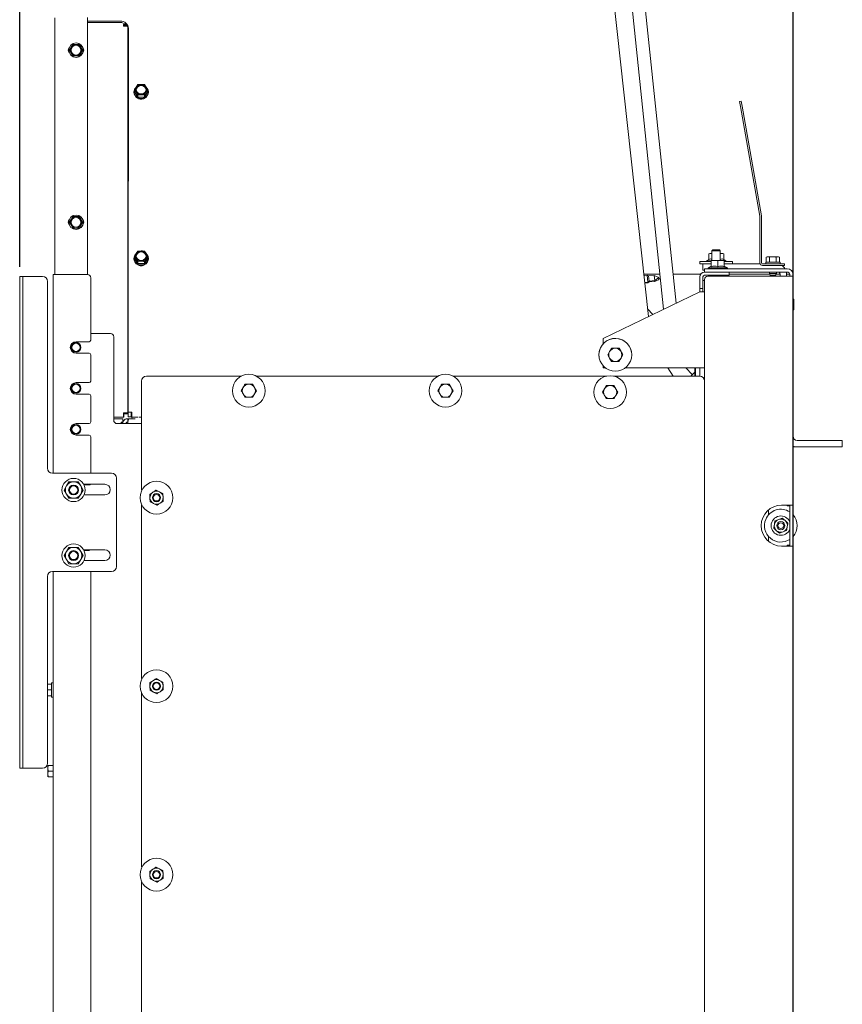
# Paper-space layout 'boven en zijaanzicht' of a CAD drawing. Units: millimetres. Extents: x 296 to 2853, y 92 to 4048.
# Drawn here: x 1809 to 2311, y 1368 to 1969 of the extents above; entities that cross this region are included whole.
import ezdxf

# ---------------------------------------------------------------- set-up
doc = ezdxf.new("R2010")
doc.units = ezdxf.units.MM
doc.layers.add('DIM', color=10, linetype='Continuous')
doc.styles.add('SLDTEXTSTYLE4', font='TXT', dxfattribs={"width": 0.75})
doc.dimstyles.new('SLDDIMSTYLE2', dxfattribs={"dimtxt": 42, "dimasz": 28, "dimexe": 0, "dimexo": 0.0625, "dimgap": 10.5, "dimtad": 1, "dimdec": 0, "dimlfac": 0.7, "dimrnd": 1e-09, "dimzin": 12, "dimdsep": 46, "dimtxsty": 'SLDTEXTSTYLE4', "dimsah": 1, "dimcen": 0.09, "dimadec": 0, "dimazin": 3, "dimtfac": 1, "dimtofl": 0, "dimtmove": 0, "dimatfit": 3, "dimfxl": 0, "dimfrac": 2, "dimtolj": 1, "dimtzin": 12, "dimarcsym": 0})

# ---------------------------------------------------------------- blocks, each defined once
blk = doc.blocks.new('_D_39')
at = {"layer": 'DIM', "color": 1, "ltscale": 196}
for p, q in [((1808.78, 1818.53), (1808.78, 2297.99)), ((2280.66, 1008.03), (2280.66, 2297.99)), ((1808.78, 2283.99), (2280.66, 2283.99))]:
    blk.add_line(p, q, dxfattribs=at)
for points in [[(1808.78, 2283.99), (1836.78, 2280.49), (1836.78, 2287.49)], [(2280.66, 2283.99), (2252.66, 2287.49), (2252.66, 2280.49)]]:
    blk.add_solid(points, dxfattribs=at)
at = {"layer": 'DIM', "color": 1, "ltscale": 196, "insert": (1967.2, 2338.13), "char_height": 42, "attachment_point": 1, "style": 'SLDTEXTSTYLE4'}
blk.add_mtext('472', dxfattribs=at)
blk = doc.blocks.new('_D_41')
at = {"layer": 'DIM', "color": 1, "ltscale": 196}
for p, q in [((2053.99, 2144.78), (2756.27, 2144.78)), ((2742.27, 805.98), (2742.27, 2144.78)), ((2242.16, 805.98), (2756.27, 805.98))]:
    blk.add_line(p, q, dxfattribs=at)
for points in [[(2742.27, 2144.78), (2738.77, 2116.78), (2745.77, 2116.78)], [(2742.27, 805.98), (2745.77, 833.98), (2738.77, 833.98)]]:
    blk.add_solid(points, dxfattribs=at)
at = {"layer": 'DIM', "color": 1, "ltscale": 196, "char_height": 42, "attachment_point": 1, "rotation": 90, "style": 'SLDTEXTSTYLE4'}
for s, insert in [('- 1700', (2688.13, 1438.33)), ('1339', (2688.13, 1298.45))]:
    blk.add_mtext(s, dxfattribs=dict(at, insert=insert))

psp = doc.layouts.new('boven en zijaanzicht')

# ---------------------------------------------------------------- linework, layer by layer
at = {"linetype": 'Continuous', "lineweight": 15, "ltscale": 14}
for p, q in [((2209.33, 1796.35), (2181.6, 2060.63)), ((2173.65, 2059.79), (2201.67, 1792.65)), ((2163.96, 2046.52), (2192.33, 1788.13)), ((1830.16, 1970.46), (1830.16, 1813.78)), ((1850.16, 1813.78), (1850.16, 1970.59)), ((1850.16, 1968.36), (1870.14, 1968.34)), ((1850.16, 1967.48), (1870.14, 1967.47)), ((1872.16, 1966.37), (1872.16, 1965.28)), ((1873.41, 1966.37), (1872.16, 1966.37)), ((1874.1, 1965.72), (1872.16, 1965.72)), ((1874.43, 1965.28), (1872.16, 1965.28)), ((1872.39, 1965.72), (1872.39, 1965.28)), ((1874.66, 1964.89), (1874.66, 1729.28)), ((1874.89, 1948.7), (1874.89, 1964.38)), ((1875.14, 1963.84), (1874.94, 1777.36)), ((1840.13, 1952.38), (1839.12, 1950.63)), ((1841.14, 1954.13), (1840.13, 1952.38)), ((1843.16, 1954.13), (1841.14, 1954.13)), ((1846.19, 1952.38), (1845.18, 1954.13)), ((1847.2, 1950.63), (1846.19, 1952.38)), ((1839.12, 1950.63), (1840.13, 1948.88)), ((1840.13, 1948.88), (1841.14, 1947.13)), ((1841.14, 1947.13), (1843.16, 1947.13)), ((1845.18, 1947.13), (1846.19, 1948.88)), ((1846.19, 1948.88), (1847.2, 1950.63)), ((1875.12, 1948.7), (1874.89, 1948.7)), ((1874.89, 1948.7), (1874.89, 1946.94)), ((1874.89, 1946.94), (1874.89, 1946.48)), ((1874.89, 1794.36), (1874.89, 1946.48)), ((1874.89, 1936.88), (1874.66, 1936.88)), ((1874.66, 1932.68), (1874.89, 1932.68)), ((1880.87, 1929.64), (1879.86, 1928.13)), ((1882.89, 1929.71), (1880.87, 1929.64)), ((1885.92, 1928.13), (1884.91, 1929.64)), ((1878.49, 1925.14), (1878.49, 1924.71)), ((1879.86, 1928.13), (1878.85, 1926.5)), ((1878.85, 1926.5), (1879.86, 1924.99)), ((1878.85, 1925.14), (1878.85, 1926.5)), ((1878.85, 1925.14), (1880.87, 1921.99)), ((1879.86, 1924.99), (1880.87, 1923.35)), ((1880.87, 1923.35), (1882.89, 1923.41)), ((1880.87, 1921.99), (1880.87, 1923.35)), ((1884.91, 1921.99), (1886.93, 1925.14)), ((1884.91, 1923.35), (1885.92, 1924.99)), ((1884.91, 1921.99), (1884.91, 1923.35)), ((1886.93, 1926.5), (1885.92, 1928.13)), ((1885.92, 1924.99), (1886.93, 1926.5)), ((1886.93, 1925.14), (1886.93, 1926.5)), ((1887.29, 1924.71), (1887.29, 1925.14)), ((1880.87, 1921.99), (1884.91, 1921.99)), ((2247.99, 1919.28), (2248.97, 1919.45)), ((2248.51, 1916.32), (2247.99, 1919.28)), ((2260.32, 1849.33), (2248.51, 1916.32)), ((2248.97, 1919.45), (2249.5, 1916.5)), ((2261.31, 1849.5), (2249.5, 1916.5)), ((1840.13, 1847.38), (1839.12, 1845.63)), ((1839.12, 1845.63), (1840.13, 1843.88)), ((1841.14, 1849.13), (1840.13, 1847.38)), ((1843.16, 1849.13), (1841.14, 1849.13)), ((1846.19, 1847.38), (1845.18, 1849.13)), ((1847.2, 1845.63), (1846.19, 1847.38)), ((1846.19, 1843.88), (1847.2, 1845.63)), ((1874.89, 1849.38), (1874.66, 1849.38)), ((1874.66, 1845.18), (1874.89, 1845.18)), ((2260.33, 1820.88), (2260.33, 1849.23)), ((2261.33, 1820.88), (2261.33, 1849.23)), ((1840.13, 1843.88), (1841.14, 1842.13)), ((1841.14, 1842.13), (1843.16, 1842.13)), ((1845.18, 1842.13), (1846.19, 1843.88)), ((1879.86, 1826.54), (1878.85, 1824.9)), ((1880.87, 1828.05), (1879.86, 1826.54)), ((1882.89, 1828.11), (1880.87, 1828.05)), ((1885.92, 1826.54), (1884.91, 1828.05)), ((1886.93, 1824.9), (1885.92, 1826.54)), ((2229.76, 1826.67), (2229.14, 1826.44)), ((2229.14, 1826.44), (2230.29, 1826.67)), ((2229.14, 1822.91), (2229.14, 1826.44)), ((2230.29, 1826.67), (2229.76, 1826.67)), ((2230.29, 1826.67), (2231.16, 1826.5)), ((2231.16, 1826.67), (2230.29, 1826.67)), ((2231.66, 1828.78), (2231.16, 1828.28)), ((2231.16, 1828.28), (2231.16, 1822.28)), ((2231.16, 1828.28), (2235.75, 1828.28)), ((2231.66, 1828.78), (2235.34, 1828.78)), ((2235.34, 1828.78), (2235.66, 1828.78)), ((2236.16, 1828.28), (2235.66, 1828.78)), ((2235.75, 1828.28), (2236.16, 1828.28)), ((2236.07, 1826.44), (2237.22, 1826.67)), ((2236.16, 1822.28), (2236.16, 1828.28)), ((2237.22, 1826.67), (2236.16, 1826.67)), ((2237.22, 1826.67), (2238.37, 1826.44)), ((2237.76, 1826.67), (2237.22, 1826.67)), ((2238.37, 1826.44), (2237.76, 1826.67)), ((2238.37, 1822.91), (2238.37, 1826.44)), ((1878.49, 1823.54), (1878.49, 1823.11)), ((1878.85, 1824.9), (1879.86, 1823.39)), ((1878.85, 1823.54), (1878.85, 1824.9)), ((1878.85, 1823.54), (1880.87, 1820.4)), ((1879.86, 1823.39), (1880.87, 1821.76)), ((1880.87, 1821.76), (1882.89, 1821.82)), ((1880.87, 1820.4), (1880.87, 1821.76)), ((1880.87, 1820.4), (1884.91, 1820.4)), ((1884.91, 1820.4), (1886.93, 1823.54)), ((1884.91, 1821.76), (1885.92, 1823.39)), ((1884.91, 1820.4), (1884.91, 1821.76)), ((1885.92, 1823.39), (1886.93, 1824.9)), ((1886.93, 1823.54), (1886.93, 1824.9)), ((1887.29, 1823.11), (1887.29, 1823.54)), ((2223.76, 1821.67), (2223.76, 1820.37)), ((2230.67, 1821.67), (2223.76, 1821.67)), ((2225.66, 1820.37), (2223.76, 1820.37)), ((2225.66, 1816.37), (2225.66, 1820.37)), ((2230.67, 1820.37), (2225.66, 1820.37)), ((2229.14, 1822.91), (2227.86, 1822.17)), ((2227.86, 1822.17), (2227.86, 1821.67)), ((2227.86, 1822.17), (2230.62, 1822.17)), ((2230.67, 1822.05), (2232.67, 1822.28)), ((2232.67, 1822.28), (2230.67, 1822.28)), ((2230.67, 1818.52), (2230.67, 1822.05)), ((2232.67, 1822.28), (2234.67, 1822.05)), ((2236.67, 1822.28), (2232.67, 1822.28)), ((2234.67, 1822.05), (2236.67, 1822.28)), ((2234.67, 1818.52), (2234.67, 1822.05)), ((2236.67, 1822.28), (2238.67, 1822.05)), ((2238.67, 1822.28), (2236.67, 1822.28)), ((2239.66, 1822.17), (2238.37, 1822.91)), ((2238.67, 1818.52), (2238.67, 1822.05)), ((2243.76, 1821.67), (2238.67, 1821.67)), ((2260.42, 1820.37), (2238.67, 1820.37)), ((2238.77, 1822.17), (2239.66, 1822.17)), ((2239.66, 1821.67), (2239.66, 1822.17)), ((2243.76, 1820.37), (2243.76, 1821.67)), ((2270.16, 1820.37), (2261.62, 1820.37)), ((2272.33, 1820.28), (2261.93, 1820.28)), ((2263.93, 1821.28), (2263.93, 1820.37)), ((2263.93, 1821.28), (2272.73, 1821.28)), ((2264.83, 1824.53), (2264.29, 1824.38)), ((2264.29, 1824.38), (2265.3, 1824.53)), ((2264.29, 1821.28), (2264.29, 1824.38)), ((2265.3, 1824.53), (2264.83, 1824.53)), ((2265.3, 1824.53), (2266.31, 1824.38)), ((2268.33, 1824.53), (2265.3, 1824.53)), ((2266.31, 1824.38), (2268.33, 1824.53)), ((2266.31, 1821.28), (2266.31, 1824.38)), ((2271.36, 1824.53), (2268.33, 1824.53)), ((2271.24, 1820.28), (2270.16, 1820.37)), ((2270.35, 1824.38), (2271.36, 1824.53)), ((2270.35, 1821.28), (2270.35, 1824.38)), ((2271.36, 1824.53), (2272.37, 1824.38)), ((2271.83, 1824.53), (2271.36, 1824.53)), ((2272.37, 1824.38), (2271.83, 1824.53)), ((2272.33, 1820.28), (2275.33, 1820.28)), ((2272.37, 1821.28), (2272.37, 1824.38)), ((2272.73, 1820.28), (2272.73, 1821.28)), ((2275.33, 1820.28), (2275.33, 1819.28)), ((2226.67, 1816.37), (2225.66, 1816.37)), ((2226.66, 1815.28), (2226.67, 1815.28)), ((2226.67, 1815.28), (2226.67, 1817.28)), ((2226.67, 1817.28), (2228.67, 1817.28)), ((2228.67, 1815.28), (2226.67, 1815.28)), ((2228.67, 1817.28), (2277.06, 1817.28)), ((2228.67, 1815.28), (2277.06, 1815.28)), ((2230.67, 1818.87), (2228.77, 1817.78)), ((2228.77, 1817.78), (2228.77, 1817.28)), ((2228.77, 1817.78), (2240.57, 1817.78)), ((2240.57, 1817.78), (2238.67, 1818.87)), ((2240.57, 1817.28), (2240.57, 1817.78)), ((2241.66, 1815.28), (2241.66, 1813.28)), ((2272.33, 1819.28), (2261.93, 1819.28)), ((2266.23, 1815.28), (2266.23, 1814.28)), ((2266.23, 1814.28), (2266.73, 1813.41)), ((2270.43, 1814.28), (2266.23, 1814.28)), ((2269.93, 1813.41), (2270.43, 1814.28)), ((2270.43, 1814.28), (2270.43, 1815.28)), ((2275.33, 1819.28), (2272.33, 1819.28)), ((1808.78, 1812.53), (1810.78, 1812.53)), ((1808.78, 1809.53), (1808.78, 1812.53)), ((1808.78, 1809.53), (1808.78, 1515.53)), ((1810.78, 1812.53), (1810.78, 1809.53)), ((1810.78, 1812.53), (1811.78, 1812.53)), ((1810.78, 1809.53), (1810.78, 1515.53)), ((1811.78, 1812.53), (1822.78, 1812.53)), ((1825.78, 1809.53), (1825.78, 1695.53)), ((1829.16, 1813.78), (1831.16, 1813.78)), ((1829.16, 1813.78), (1829.16, 1692.53)), ((1850.16, 1813.78), (1831.16, 1813.78)), ((1852.16, 1773.78), (1852.16, 1811.78)), ((2199.43, 1814.03), (2189.49, 1814.03)), ((2191.58, 1813.28), (2189.6, 1813.06)), ((2190.05, 1808.89), (2192.04, 1809.11)), ((2190.11, 1808.39), (2192.1, 1808.61)), ((2192.5, 1812.88), (2191.58, 1813.28)), ((2191.58, 1813.28), (2192.04, 1809.11)), ((2192.04, 1809.11), (2192.85, 1809.7)), ((2192.04, 1809.11), (2192.1, 1808.61)), ((2192.1, 1808.61), (2192.9, 1809.2)), ((2195.84, 1813.24), (2192.5, 1812.88)), ((2192.5, 1812.88), (2192.85, 1809.7)), ((2192.85, 1809.7), (2196.19, 1810.06)), ((2192.85, 1809.7), (2192.9, 1809.2)), ((2192.9, 1809.2), (2196.25, 1809.56)), ((2198.77, 1811.96), (2195.84, 1813.24)), ((2195.84, 1813.24), (2196.19, 1810.06)), ((2196.19, 1810.06), (2198.77, 1811.96)), ((2196.19, 1810.06), (2196.25, 1809.56)), ((2224.22, 1814.03), (2207.47, 1814.03)), ((2223.66, 1805.28), (2223.66, 1812.28)), ((2225.66, 1812.28), (2225.66, 1805.28)), ((2225.66, 1810.03), (2226.66, 1810.03)), ((2241.66, 1813.28), (2226.66, 1813.28)), ((2226.66, 1810.68), (2226.66, 896.03)), ((2228.66, 1812.68), (2277.06, 1812.68)), ((2230.66, 1812.78), (2236.17, 1812.78)), ((2236.17, 1812.78), (2236.66, 1812.78)), ((2266.38, 1814.03), (2241.66, 1814.03)), ((2266.73, 1813.41), (2266.73, 1812.68)), ((2269.93, 1813.41), (2266.73, 1813.41)), ((2269.93, 1812.68), (2269.93, 1813.41)), ((2272.66, 1814.03), (2270.29, 1814.03)), ((2272.66, 1813.87), (2272.66, 1812.68)), ((2278.62, 1814.03), (2276.66, 1814.03)), ((2276.66, 1814.03), (2276.66, 1812.68)), ((2280.66, 1812.68), (2277.06, 1812.68)), ((2278.66, 1813.68), (2278.66, 1812.68)), ((2280.66, 1814.03), (2280.64, 1814.03)), ((2280.66, 1814.03), (2280.66, 1813.68)), ((2280.66, 1813.68), (2280.66, 1812.68)), ((2280.66, 1812.68), (2280.66, 1673.03)), ((2223.66, 1803.28), (2164.71, 1774.78)), ((2225.66, 1805.28), (2223.66, 1805.28)), ((2223.66, 1803.28), (2223.66, 1805.28)), ((2226.66, 1803.28), (2223.66, 1803.28)), ((2225.66, 1805.28), (2225.66, 1803.28)), ((2281.16, 1792.53), (2281.16, 1798.53)), ((1874.96, 1794.36), (1874.89, 1794.36)), ((1874.89, 1777.28), (1874.89, 1794.36)), ((2195.04, 1789.44), (2191.82, 1792.8)), ((1851.16, 1772.78), (1843.16, 1772.78)), ((1852.16, 1777.78), (1864.16, 1777.78)), ((1866.16, 1775.78), (1866.16, 1724.78)), ((1874.89, 1729.78), (1874.89, 1777.28)), ((1874.94, 1777.28), (1874.89, 1777.28)), ((1874.89, 1729.76), (1874.94, 1776.05)), ((1874.89, 1729.76), (1874.94, 1776.04)), ((1874.94, 1776.86), (1874.94, 1777.36)), ((1874.94, 1776.32), (1874.94, 1776.86)), ((1874.94, 1776.05), (1874.94, 1776.32)), ((2164.71, 1774.78), (2164.71, 1771.41)), ((2167.57, 1764.77), (2169.87, 1768.77)), ((2167.57, 1764.76), (2168.72, 1766.76)), ((2169.87, 1768.77), (2169.88, 1768.76)), ((2169.87, 1768.77), (2174.49, 1768.77)), ((2174.49, 1768.77), (2174.49, 1768.76)), ((2174.49, 1768.77), (2176.8, 1764.77)), ((2174.49, 1768.76), (2175.65, 1766.76)), ((2182.05, 1766.39), (2182.05, 1766.4)), ((1843.16, 1765.78), (1851.16, 1765.78)), ((1852.16, 1748.78), (1852.16, 1764.78)), ((1874.89, 1761.88), (1874.66, 1761.88)), ((2162.32, 1763.14), (2162.32, 1763.14)), ((2167.57, 1764.77), (2167.57, 1764.76)), ((2169.88, 1760.76), (2168.72, 1762.76)), ((2176.8, 1764.76), (2175.65, 1762.76)), ((2176.8, 1764.77), (2176.8, 1764.76)), ((1874.66, 1757.68), (1874.89, 1757.68)), ((2164.71, 1758.12), (2164.71, 1756.78)), ((2164.71, 1756.78), (2166.17, 1756.78)), ((2178.2, 1756.78), (2226.66, 1756.78)), ((2207.37, 1751.78), (2204.31, 1756.78)), ((2207.37, 1751.78), (2204.31, 1756.78)), ((2215.25, 1756.78), (2219.16, 1752.7)), ((2220.66, 1751.78), (2220.66, 1756.78)), ((2221.16, 1751.78), (2221.16, 1756.78)), ((2223.66, 1756.78), (2223.66, 1751.78)), ((1883.16, 1748.78), (1883.16, 1682.28)), ((1944.05, 1751.78), (1886.16, 1751.78)), ((2064.05, 1751.78), (1953.11, 1751.78)), ((2166.8, 1751.78), (2073.11, 1751.78)), ((2223.66, 1751.78), (2171.2, 1751.78)), ((2218.29, 1751.8), (2218.31, 1751.78)), ((1851.16, 1747.78), (1843.16, 1747.78)), ((1943.96, 1742.86), (1945.12, 1744.86)), ((1950.89, 1746.86), (1952.04, 1744.86)), ((1953.2, 1742.86), (1952.04, 1740.86)), ((2063.96, 1742.86), (2065.12, 1744.86)), ((2070.89, 1746.86), (2072.04, 1744.86)), ((2073.2, 1742.86), (2072.04, 1740.86)), ((2164.38, 1742.02), (2165.54, 1744.02)), ((2171.31, 1746.02), (2172.46, 1744.02)), ((1843.16, 1740.78), (1851.16, 1740.78)), ((1852.16, 1723.78), (1852.16, 1739.78)), ((1946.27, 1738.86), (1945.12, 1740.86)), ((2066.27, 1738.86), (2065.12, 1740.86)), ((2166.69, 1738.02), (2165.54, 1740.02)), ((2173.62, 1742.02), (2172.46, 1740.02)), ((1866.16, 1726.78), (1872.16, 1726.78)), ((1871.66, 1725.78), (1866.16, 1725.78)), ((1871.66, 1725.78), (1871.66, 1723.68)), ((1872.16, 1729.28), (1872.16, 1726.78)), ((1874.66, 1729.28), (1872.16, 1729.28)), ((1872.16, 1728.28), (1872.39, 1728.28)), ((1872.16, 1726.78), (1872.39, 1726.78)), ((1872.39, 1729.28), (1872.39, 1728.28)), ((1874.89, 1728.73), (1872.39, 1728.73)), ((1872.39, 1726.78), (1872.39, 1728.28)), ((1874.66, 1729.28), (1874.89, 1729.28)), ((1874.66, 1725.78), (1874.66, 1723.78)), ((1875.37, 1725.78), (1874.66, 1725.78)), ((1874.89, 1728.98), (1874.89, 1729.76)), ((1874.89, 1729.76), (1874.89, 1729.76)), ((1877.15, 1729.76), (1874.89, 1729.76)), ((1874.89, 1726.98), (1874.89, 1728.98)), ((1876.89, 1726.98), (1874.89, 1726.98)), ((1879.23, 1725.78), (1875.37, 1725.78)), ((1876.81, 1726.98), (1877.15, 1726.87)), ((1876.89, 1728.98), (1876.89, 1729.76)), ((1876.89, 1726.98), (1876.89, 1728.98)), ((1877.15, 1728.76), (1877.15, 1728.77)), ((1877.15, 1726.77), (1877.15, 1726.87)), ((1877.15, 1726.77), (1877.15, 1726.76)), ((1877.15, 1726.76), (1881.04, 1726.76)), ((1877.16, 1726.43), (1877.5, 1725.78)), ((1881.68, 1726.78), (1883.16, 1726.78)), ((1851.16, 1722.78), (1843.16, 1722.78)), ((1883.16, 1722.78), (1868.16, 1722.78)), ((1871.66, 1723.68), (1870.66, 1723.68)), ((1870.66, 1723.68), (1870.66, 1722.78)), ((1871.66, 1723.08), (1870.66, 1723.08)), ((1871.66, 1723.68), (1871.66, 1723.08)), ((1873.66, 1722.78), (1873.66, 1723.28)), ((1843.16, 1715.78), (1851.16, 1715.78)), ((1852.16, 1692.53), (1852.16, 1714.78)), ((2283.16, 1712.53), (2310.66, 1712.53)), ((2310.66, 1712.53), (2310.66, 1708.53)), ((2280.66, 1708.53), (2310.66, 1708.53)), ((2282.45, 1708.57), (2282.45, 1708.53)), ((2283.16, 1708.53), (2310.66, 1708.53)), ((1828.78, 1692.53), (1864.78, 1692.53)), ((1867.78, 1689.53), (1867.78, 1635.53)), ((1837.33, 1684.78), (1835.89, 1682.28)), ((1835.89, 1682.28), (1837.33, 1679.78)), ((1838.77, 1687.28), (1837.33, 1684.78)), ((1845.99, 1684.78), (1844.55, 1687.28)), ((1847.43, 1682.28), (1845.99, 1684.78)), ((1845.99, 1679.78), (1847.43, 1682.28)), ((1860.78, 1685.78), (1847.84, 1685.78)), ((1851.16, 1685.44), (1848.02, 1685.44)), ((1883.45, 1682.28), (1883.16, 1682.28)), ((1894.08, 1681.15), (1892.02, 1682.2)), ((1837.33, 1679.78), (1838.77, 1677.28)), ((1844.55, 1677.28), (1845.99, 1679.78)), ((1848.1, 1679.28), (1860.78, 1679.28)), ((1888.15, 1679.67), (1888.28, 1677.36)), ((1888.28, 1677.36), (1888.41, 1675.06)), ((1896.14, 1680.11), (1894.08, 1681.15)), ((1896.27, 1677.8), (1896.14, 1680.11)), ((1896.4, 1675.5), (1896.27, 1677.8)), ((1883.16, 1673.28), (1883.16, 1567.28)), ((1883.25, 1673.28), (1883.16, 1673.28)), ((1888.41, 1675.06), (1890.47, 1674.01)), ((1890.47, 1674.01), (1892.53, 1672.97)), ((2265.66, 1670.13), (2265.66, 1667.14)), ((2273.66, 1673.03), (2277.06, 1673.03)), ((2277.06, 1673.03), (2280.66, 1673.03)), ((2277.06, 1673.03), (2277.06, 1672.53)), ((2277.06, 1672.53), (2278.66, 1672.53)), ((2278.66, 1648.03), (2278.66, 1673.03)), ((2280.66, 1648.03), (2280.66, 1673.03)), ((2271.8, 1664.29), (2269.63, 1663.5)), ((2273.97, 1665.08), (2271.8, 1664.29)), ((2275.73, 1663.59), (2273.97, 1665.08)), ((2268.82, 1658.95), (2270.59, 1657.47)), ((2277.5, 1662.1), (2275.73, 1663.59)), ((2265.66, 1653.91), (2265.66, 1650.92)), ((2270.59, 1657.47), (2272.36, 1655.98)), ((2272.36, 1655.98), (2274.53, 1656.77)), ((2274.53, 1656.77), (2276.7, 1657.56)), ((1838.77, 1647.28), (1837.33, 1644.78)), ((1845.99, 1644.78), (1844.55, 1647.28)), ((2273.66, 1648.03), (2277.06, 1648.03)), ((2278.66, 1648.53), (2277.06, 1648.53)), ((2277.06, 1648.53), (2277.06, 1648.03)), ((2280.66, 1648.03), (2277.06, 1648.03)), ((2280.66, 1648.03), (2280.66, 1346.03)), ((1837.33, 1644.78), (1835.89, 1642.28)), ((1835.89, 1642.28), (1837.33, 1639.78)), ((1847.43, 1642.28), (1845.99, 1644.78)), ((1845.99, 1639.78), (1847.43, 1642.28)), ((1860.78, 1645.78), (1847.84, 1645.78)), ((1851.16, 1645.44), (1848.02, 1645.44)), ((1837.33, 1639.78), (1838.77, 1637.28)), ((1844.55, 1637.28), (1845.99, 1639.78)), ((1848.1, 1639.28), (1860.78, 1639.28)), ((1825.78, 1629.53), (1825.78, 1515.53)), ((1864.78, 1632.53), (1828.78, 1632.53)), ((1829.16, 1632.53), (1829.16, 810.78)), ((1852.16, 986.68), (1852.16, 1632.53)), ((1828.16, 1563.78), (1825.78, 1563.78)), ((1829.16, 1564.68), (1828.16, 1564.68)), ((1828.16, 1555.88), (1828.16, 1564.68)), ((1883.45, 1567.28), (1883.16, 1567.28)), ((1888.15, 1564.67), (1888.28, 1562.36)), ((1888.28, 1562.36), (1888.41, 1560.06)), ((1894.08, 1566.15), (1892.02, 1567.2)), ((1896.14, 1565.11), (1894.08, 1566.15)), ((1896.27, 1562.8), (1896.14, 1565.11)), ((1896.4, 1560.5), (1896.27, 1562.8)), ((1828.16, 1560.28), (1825.78, 1560.28)), ((1828.16, 1556.78), (1825.78, 1556.78)), ((1883.16, 1558.28), (1883.16, 1452.28)), ((1883.25, 1558.28), (1883.16, 1558.28)), ((1888.41, 1560.06), (1890.47, 1559.01)), ((1890.47, 1559.01), (1892.53, 1557.97)), ((1828.16, 1555.88), (1829.16, 1555.88)), ((1808.78, 1512.53), (1808.78, 1515.53)), ((1810.78, 1515.53), (1810.78, 1512.53)), ((1825.91, 1512.53), (1826.06, 1514.28)), ((1825.91, 1514.28), (1825.91, 1512.53)), ((1829.16, 1514.28), (1826.06, 1514.28)), ((1810.78, 1512.53), (1808.78, 1512.53)), ((1810.78, 1512.53), (1811.78, 1512.53)), ((1811.78, 1512.53), (1822.78, 1512.53)), ((1825.91, 1512.53), (1825.91, 1509.03)), ((1826.06, 1510.78), (1825.91, 1512.53)), ((1825.91, 1509.03), (1826.06, 1510.78)), ((1826.06, 1507.28), (1825.91, 1509.03)), ((1825.91, 1509.03), (1825.91, 1507.28)), ((1829.16, 1510.78), (1826.06, 1510.78)), ((1829.16, 1507.28), (1826.06, 1507.28)), ((1883.45, 1452.28), (1883.16, 1452.28)), ((1888.15, 1449.67), (1888.28, 1447.36)), ((1894.08, 1451.15), (1892.02, 1452.2)), ((1896.14, 1450.11), (1894.08, 1451.15)), ((1896.27, 1447.8), (1896.14, 1450.11)), ((1896.4, 1445.5), (1896.27, 1447.8)), ((1883.16, 1443.28), (1883.16, 1340.28)), ((1883.25, 1443.28), (1883.16, 1443.28)), ((1888.28, 1447.36), (1888.41, 1445.06)), ((1888.41, 1445.06), (1890.47, 1444.01)), ((1890.47, 1444.01), (1892.53, 1442.97))]:
    psp.add_line(p, q, dxfattribs=at)
at = {"linetype": 'Continuous', "lineweight": 15, "ltscale": 14, "flags": 128}
for points in [[(1879.89, 1926.56), (1880.07, 1927.48), (1880.59, 1928.29), (1881.39, 1928.9), (1882.37, 1929.22), (1883.41, 1929.22), (1884.39, 1928.9), (1885.19, 1928.29), (1885.71, 1927.48), (1885.89, 1926.56), (1885.71, 1925.64), (1885.19, 1924.83), (1884.39, 1924.22), (1883.41, 1923.9), (1882.37, 1923.9), (1881.39, 1924.22), (1880.59, 1924.83), (1880.07, 1925.64), (1879.89, 1926.56)], [(1878.49, 1925.14), (1878.67, 1924.02), (1879.19, 1923), (1880.01, 1922.15), (1881.06, 1921.54), (1882.26, 1921.22), (1883.51, 1921.22), (1884.72, 1921.54), (1885.77, 1922.15), (1886.59, 1923), (1887.11, 1924.02), (1887.29, 1925.14), (1887.11, 1926.25), (1886.59, 1927.28), (1886.39, 1927.54)], [(1879.89, 1824.97), (1880.07, 1825.89), (1880.59, 1826.7), (1881.39, 1827.3), (1882.37, 1827.62), (1883.41, 1827.62), (1884.39, 1827.3), (1885.19, 1826.7), (1885.71, 1825.89), (1885.89, 1824.97), (1885.71, 1824.05), (1885.19, 1823.23), (1884.39, 1822.63), (1883.41, 1822.31), (1882.37, 1822.31), (1881.39, 1822.63), (1880.59, 1823.23), (1880.07, 1824.05), (1879.89, 1824.97)], [(1878.49, 1823.54), (1878.67, 1822.43), (1879.19, 1821.41), (1880.01, 1820.56), (1881.06, 1819.95), (1882.26, 1819.63), (1883.51, 1819.63), (1884.72, 1819.95), (1885.77, 1820.56), (1886.59, 1821.41), (1887.11, 1822.43), (1887.29, 1823.54), (1887.11, 1824.66), (1886.59, 1825.68), (1886.39, 1825.94)], [(2276.66, 1813.87), (2276.54, 1815.14), (2276.51, 1815.28)], [(1877.15, 1726.76), (1877.15, 1726.81), (1877.15, 1726.94), (1877.15, 1727.16), (1877.15, 1727.46), (1877.15, 1727.83), (1877.15, 1728.26), (1877.15, 1728.73), (1877.15, 1729.23), (1877.15, 1729.76)]]:
    psp.add_lwpolyline(points, dxfattribs=at)
at = {"linetype": 'Continuous', "lineweight": 15, "ltscale": 196}
for centre, radius in [((1843.16, 1950.63), 4.4), ((1843.16, 1950.63), 3), ((1843.16, 1845.63), 4.4), ((1843.16, 1845.63), 3), ((1843.16, 1769.28), 3), ((2172.18, 1764.77), 10), ((1843.16, 1769.28), 2.5), ((1948.58, 1742.86), 10), ((2068.58, 1742.86), 10), ((2169, 1742.02), 10), ((1843.16, 1744.28), 3), ((1843.16, 1744.28), 2.5), ((1843.16, 1719.28), 3), ((1843.16, 1719.28), 2.5), ((1841.66, 1682.28), 7.1), ((1841.66, 1682.28), 3), ((1841.66, 1682.28), 2.5), ((1892.27, 1677.58), 10), ((1892.27, 1677.58), 2.5), ((1892.27, 1677.58), 2), ((2273.16, 1660.53), 2.5), ((2273.16, 1660.53), 1.75), ((1841.66, 1642.28), 7.1), ((1841.66, 1642.28), 3), ((1841.66, 1642.28), 2.5), ((1892.27, 1562.58), 10), ((1892.27, 1562.58), 2.5), ((1892.27, 1562.58), 2), ((1892.27, 1447.58), 10), ((1892.27, 1447.58), 2.5), ((1892.27, 1447.58), 2)]:
    psp.add_circle(centre, radius, dxfattribs=at)
for centre, radius, start, end in [((1870.38, 1963.58), 4.77, 3.12862, 92.83038), ((1870.38, 1962.71), 4.77, 3.12862, 92.83038), ((1843.16, 1950.63), 3.5, 150, 210), ((1843.16, 1950.63), 3.5, 90, 150), ((1843.16, 1950.63), 3.5, 30, 90), ((1843.16, 1950.63), 3.5, 330, 30), ((1840.66, 1950.63), 2.25, 135.67207, 224.33103), ((1843.16, 1950.63), 3.5, 210, 270), ((1843.16, 1950.63), 3.5, 270, 330), ((1845.66, 1950.63), 2.25, 315.66897, 44.32793), ((1875.68, 1946.43), 0.794, 134.79792, 175.92058), ((1882.82, 1926.12), 3.58, 88.98843, 145.87741), ((1882.89, 1926.09), 3.02, 6.93183, 173.06817), ((1882.95, 1926.12), 3.58, 34.12259, 91.01157), ((1882.24, 1925.1), 3.76, 135.21632, 179.40082), ((1882.89, 1925.06), 4.41, 184.64398, 355.35602), ((1882.27, 1926.56), 2.88, 146.89187, 213.10813), ((1882.82, 1927), 3.58, 214.12259, 271.01157), ((1882.95, 1927), 3.58, 268.98843, 325.87741), ((1883.51, 1926.56), 2.88, 326.89187, 33.10813), ((1882.89, 1923.4), 2.74, 248.6314, 291.41642), ((1840.66, 1845.63), 2.25, 135.67207, 224.33103), ((1843.16, 1845.63), 3.5, 150, 210), ((1843.16, 1845.63), 3.5, 90, 150), ((1843.16, 1845.63), 3.5, 30, 90), ((1843.16, 1845.63), 3.5, 330, 30), ((1845.66, 1845.63), 2.25, 315.66897, 44.32793), ((2259.73, 1849.23), 0.6, 0, 10), ((2259.73, 1849.23), 1.6, 0, 10), ((1843.16, 1845.63), 3.5, 210, 270), ((1843.16, 1845.63), 3.5, 270, 330), ((1882.27, 1824.97), 2.88, 146.89187, 213.10813), ((1882.82, 1824.53), 3.58, 88.98843, 145.87741), ((1882.89, 1824.49), 3.02, 6.93183, 173.06817), ((1882.95, 1824.53), 3.58, 34.12259, 91.01157), ((1883.51, 1824.97), 2.88, 326.89187, 33.10813), ((1882.24, 1823.51), 3.76, 135.21632, 179.40082), ((1882.89, 1823.46), 4.41, 184.64398, 355.35602), ((1882.82, 1825.41), 3.58, 214.12259, 271.01157), ((1882.95, 1825.41), 3.58, 268.98843, 325.87741), ((2261.93, 1820.88), 1.6, 180, 270), ((2261.93, 1820.88), 0.6, 180, 270), ((1882.89, 1821.75), 2.73, 243.34841, 296.69572), ((2226.66, 1812.28), 3, 90, 180), ((2270.16, 1813.87), 2.5, 0, 34.31122), ((2270.16, 1813.87), 6.5, 31.63427, 56.32412), ((2277.06, 1813.68), 3.6, 0, 90), ((2277.06, 1813.68), 1.6, 0, 90), ((1822.78, 1809.53), 3, 0, 90), ((1850.16, 1811.78), 2, 0, 90), ((2226.66, 1812.28), 1, 90, 180), ((2228.66, 1810.68), 2, 90, 180), ((2230.66, 1813.03), 0.25, 90, 270), ((2236.66, 1813.03), 0.25, 270, 90), ((2280.91, 1798.53), 0.25, 360, 180), ((2280.91, 1792.53), 0.25, 180, 0), ((1874.64, 1784.78), 0.25, 0, 84.55114), ((1874.64, 1778.78), 0.25, 275.44886, 0), ((1843.16, 1769.28), 3.5, 90, 270), ((1851.16, 1773.78), 1, 270, 0), ((1864.16, 1775.78), 2, 0, 90), ((2172.18, 1764.77), 10, 9.36844, 189.36832), ((2172.18, 1764.76), 4, 149.99995, 210.00002), ((2172.18, 1764.76), 4, 90, 149.99995), ((2172.18, 1764.76), 4, 30.00004, 90.00003), ((2172.18, 1764.76), 4, 329.99995, 30.00002), ((1851.16, 1764.78), 1, 0, 90), ((2172.18, 1764.76), 4, 210.00004, 270.00003), ((2172.18, 1764.76), 4, 270, 329.99995), ((2251.25, 1721.39), 44.84, 133.01184, 137.30657), ((1851.16, 1748.78), 1, 270, 0), ((1886.16, 1748.78), 3, 90, 180), ((2223.66, 1748.78), 3, 0, 90), ((1843.16, 1744.28), 3.5, 90, 270), ((1948.58, 1742.86), 4, 150, 210), ((1948.58, 1742.86), 4, 90, 150), ((1948.58, 1742.86), 4, 30, 90), ((1948.58, 1742.86), 4, 330, 30), ((2068.58, 1742.86), 4, 150, 210), ((2068.58, 1742.86), 4, 90, 150), ((2068.58, 1742.86), 4, 30, 90), ((2068.58, 1742.86), 4, 330, 30), ((2169, 1742.02), 4, 150, 210), ((2169, 1742.02), 4, 90, 150), ((2169, 1742.02), 4, 30, 90), ((2169, 1742.02), 4, 330, 30), ((1851.16, 1739.78), 1, 0, 90), ((1948.58, 1742.86), 4, 210, 270), ((1948.58, 1742.86), 4, 270, 330), ((2068.58, 1742.86), 4, 210, 270), ((2068.58, 1742.86), 4, 270, 330), ((2169, 1742.02), 4, 210, 270), ((2169, 1742.02), 4, 270, 330), ((1868.16, 1724.78), 2, 180, 270), ((1877.39, 1726.53), 0.25, 111.59921, 202.61986), ((1843.16, 1719.28), 3.5, 90, 270), ((1851.16, 1723.78), 1, 270, 0), ((1851.16, 1714.78), 1, 0, 90), ((2283.16, 1715.03), 2.5, 180, 270), ((2283.16, 1715.03), 6.5, 247.38014, 270), ((2282.45, 1715.03), 6.5, 253.98853, 270), ((1828.78, 1695.53), 3, 180, 270), ((1864.78, 1689.53), 3, 0, 90), ((1841.66, 1682.28), 5, 150, 210), ((1841.66, 1682.28), 5, 90, 150), ((1841.66, 1682.28), 5, 30, 90), ((1841.66, 1682.28), 5, 330, 30), ((1851.16, 1686.44), 1, 270, 318.52619), ((1860.78, 1682.53), 3.25, 270, 90), ((1841.66, 1682.28), 5, 210, 270), ((1841.66, 1682.28), 5, 270, 330), ((1892.27, 1677.58), 4, 123.15762, 183.15762), ((1892.27, 1677.58), 4, 183.15762, 243.15762), ((1892.27, 1677.58), 4, 63.15762, 123.15762), ((1892.27, 1677.58), 4, 3.15762, 63.15762), ((1892.27, 1677.58), 4, 303.15762, 3.15762), ((1892.27, 1677.58), 4, 243.15762, 303.15762), ((2273.66, 1660.53), 12.5, 90, 270), ((2273.16, 1660.53), 10, 56.63299, 157.47733), ((2273.16, 1660.53), 10, 157.47733, 303.36701), ((2273.16, 1660.53), 5.9, 21.21907, 338.78093), ((2273.16, 1660.53), 4, 109.95936, 169.95936), ((2273.16, 1660.53), 4, 49.95936, 109.95936), ((2273.16, 1660.53), 10, 317.92824, 42.07176), ((2273.16, 1660.53), 4, 169.95936, 229.95936), ((2273.16, 1660.53), 4, 289.95936, 349.95936), ((2273.16, 1660.53), 4, 349.95936, 49.95936), ((2273.16, 1660.53), 4, 229.95936, 289.95936), ((1841.66, 1642.28), 5, 90, 150), ((1841.66, 1642.28), 5, 30, 90), ((1841.66, 1642.28), 5, 150, 210), ((1841.66, 1642.28), 5, 330, 30), ((1851.16, 1646.44), 1, 270, 318.52619), ((1860.78, 1642.53), 3.25, 270, 90), ((1841.66, 1642.28), 5, 210, 270), ((1841.66, 1642.28), 5, 270, 330), ((1864.78, 1635.53), 3, 270, 0), ((1828.78, 1629.53), 3, 90, 180), ((1892.27, 1562.58), 4, 123.15762, 183.15762), ((1892.27, 1562.58), 4, 183.15762, 243.15762), ((1892.27, 1562.58), 4, 63.15762, 123.15762), ((1892.27, 1562.58), 4, 3.15762, 63.15762), ((1892.27, 1562.58), 4, 303.15762, 3.15762), ((1892.27, 1562.58), 4, 243.15762, 303.15762), ((1822.78, 1515.53), 3, 270, 0), ((1892.27, 1447.58), 4, 123.15762, 183.15762), ((1892.27, 1447.58), 4, 63.15762, 123.15762), ((1892.27, 1447.58), 4, 3.15762, 63.15762), ((1892.27, 1447.58), 4, 303.15762, 3.15762), ((1892.27, 1447.58), 4, 183.15762, 243.15762), ((1892.27, 1447.58), 4, 243.15762, 303.15762)]:
    psp.add_arc(centre, radius, start, end, dxfattribs=at)
psp.add_ellipse((1874.94, 1776.05), major_axis=(0, 3), ratio=0.000177, start_param=4.710778, end_param=4.98813, dxfattribs=at)
at = {"linetype": 'Continuous', "lineweight": 15, "ltscale": 14}
for points, knots in [([(1845.18, 1954.13), (1845.02, 1954.13), (1844.34, 1954.13), (1843.67, 1954.13), (1843.16, 1954.13)], [0, 0, 0, 0, 0.249165, 1, 1, 1, 1]), ([(1843.16, 1947.13), (1843.67, 1947.13), (1844.34, 1947.13), (1845.02, 1947.13), (1845.18, 1947.13)], [0, 0, 0, 0, 0.750835, 1, 1, 1, 1]), ([(1884.91, 1929.64), (1884.74, 1929.65), (1884.07, 1929.69), (1883.4, 1929.7), (1882.89, 1929.71)], [0, 0, 0, 0, 0.249165, 1, 1, 1, 1]), ([(1882.89, 1923.41), (1883.4, 1923.41), (1884.07, 1923.4), (1884.74, 1923.36), (1884.91, 1923.35)], [0, 0, 0, 0, 0.750835, 1, 1, 1, 1]), ([(1845.18, 1849.13), (1845.02, 1849.13), (1844.34, 1849.13), (1843.67, 1849.13), (1843.16, 1849.13)], [0, 0, 0, 0, 0.249165, 1, 1, 1, 1]), ([(1843.16, 1842.13), (1843.67, 1842.13), (1844.34, 1842.13), (1845.02, 1842.13), (1845.18, 1842.13)], [0, 0, 0, 0, 0.750835, 1, 1, 1, 1]), ([(1884.91, 1828.05), (1884.74, 1828.06), (1884.07, 1828.1), (1883.4, 1828.11), (1882.89, 1828.11)], [0, 0, 0, 0, 0.249165, 1, 1, 1, 1]), ([(1882.89, 1821.82), (1883.4, 1821.81), (1884.07, 1821.8), (1884.74, 1821.77), (1884.91, 1821.76)], [0, 0, 0, 0, 0.750835, 1, 1, 1, 1]), ([(2229.14, 1822.91), (2229.55, 1823.1), (2230.23, 1823.43), (2230.9, 1823.12), (2231.16, 1823)], [0, 0, 0, 0, 0.610138, 1, 1, 1, 1]), ([(2230.67, 1822.28), (2230.67, 1822.25), (2230.67, 1822.22), (2230.67, 1822.08), (2230.67, 1822.05)], [0, 0, 0, 0, 0.773629, 1, 1, 1, 1]), ([(2236.07, 1822.91), (2236.48, 1823.09), (2237.25, 1823.44), (2238.02, 1823.08), (2238.37, 1822.91)], [0, 0, 0, 0, 0.5347087, 1, 1, 1, 1]), ([(2238.67, 1822.05), (2238.67, 1822.08), (2238.67, 1822.22), (2238.67, 1822.25), (2238.67, 1822.28)], [0, 0, 0, 0, 0.226371, 1, 1, 1, 1]), ([(2268.33, 1824.53), (2268.84, 1824.51), (2269.52, 1824.49), (2270.19, 1824.4), (2270.35, 1824.38)], [0, 0, 0, 0, 0.750835, 1, 1, 1, 1]), ([(2230.67, 1818.52), (2231.38, 1818.7), (2232.72, 1819.05), (2234.05, 1818.69), (2234.67, 1818.52)], [0, 0, 0, 0, 0.5347087, 1, 1, 1, 1]), ([(2234.67, 1818.52), (2235.38, 1818.7), (2236.72, 1819.05), (2238.05, 1818.69), (2238.67, 1818.52)], [0, 0, 0, 0, 0.534709, 1, 1, 1, 1]), ([(2196.25, 1809.56), (2197.9, 1810.28), (2199.81, 1811.11), (2198.54, 1811.59), (2198.37, 1811.66)], [0, 0, 0, 0, 0.864253, 1, 1, 1, 1]), ([(2168.72, 1766.76), (2168.75, 1766.81), (2169.14, 1767.48), (2169.52, 1768.15), (2169.88, 1768.76)], [0, 0, 0, 0, 0.070185, 1, 1, 1, 1]), ([(2169.88, 1768.76), (2170.03, 1768.76), (2170.78, 1768.76), (2171.56, 1768.76), (2172.18, 1768.76)], [0, 0, 0, 0, 0.2030475, 1, 1, 1, 1]), ([(2172.18, 1768.76), (2172.36, 1768.76), (2173.14, 1768.76), (2173.9, 1768.76), (2174.49, 1768.76)], [0, 0, 0, 0, 0.225608, 1, 1, 1, 1]), ([(2175.65, 1766.76), (2175.68, 1766.71), (2176.07, 1766.04), (2176.45, 1765.38), (2176.8, 1764.76)], [0, 0, 0, 0, 0.0701852, 1, 1, 1, 1]), ([(2168.72, 1762.76), (2168.69, 1762.81), (2168.3, 1763.48), (2167.92, 1764.15), (2167.57, 1764.76)], [0, 0, 0, 0, 0.070185, 1, 1, 1, 1]), ([(2172.18, 1760.76), (2171.56, 1760.76), (2170.78, 1760.76), (2170.03, 1760.76), (2169.88, 1760.76)], [0, 0, 0, 0, 0.796952, 1, 1, 1, 1]), ([(2174.49, 1760.76), (2173.9, 1760.76), (2173.14, 1760.76), (2172.36, 1760.76), (2172.18, 1760.76)], [0, 0, 0, 0, 0.774392, 1, 1, 1, 1]), ([(2175.65, 1762.76), (2175.62, 1762.71), (2175.23, 1762.04), (2174.85, 1761.38), (2174.49, 1760.76)], [0, 0, 0, 0, 0.070185, 1, 1, 1, 1]), ([(1945.12, 1740.86), (1945.09, 1740.91), (1944.7, 1741.58), (1944.32, 1742.25), (1943.96, 1742.86)], [0, 0, 0, 0, 0.070185, 1, 1, 1, 1]), ([(1945.12, 1744.86), (1945.14, 1744.91), (1945.53, 1745.58), (1945.92, 1746.25), (1946.27, 1746.86)], [0, 0, 0, 0, 0.070185, 1, 1, 1, 1]), ([(1946.27, 1746.86), (1946.42, 1746.86), (1947.18, 1746.86), (1947.96, 1746.86), (1948.58, 1746.86)], [0, 0, 0, 0, 0.203048, 1, 1, 1, 1]), ([(1948.58, 1746.86), (1948.76, 1746.86), (1949.54, 1746.86), (1950.3, 1746.86), (1950.89, 1746.86)], [0, 0, 0, 0, 0.225608, 1, 1, 1, 1]), ([(1952.04, 1744.86), (1952.07, 1744.81), (1952.46, 1744.14), (1952.84, 1743.48), (1953.2, 1742.86)], [0, 0, 0, 0, 0.070185, 1, 1, 1, 1]), ([(2065.12, 1740.86), (2065.09, 1740.91), (2064.7, 1741.58), (2064.32, 1742.25), (2063.96, 1742.86)], [0, 0, 0, 0, 0.070185, 1, 1, 1, 1]), ([(2065.12, 1744.86), (2065.14, 1744.91), (2065.53, 1745.58), (2065.92, 1746.25), (2066.27, 1746.86)], [0, 0, 0, 0, 0.070185, 1, 1, 1, 1]), ([(2066.27, 1746.86), (2066.42, 1746.86), (2067.18, 1746.86), (2067.96, 1746.86), (2068.58, 1746.86)], [0, 0, 0, 0, 0.203048, 1, 1, 1, 1]), ([(2068.58, 1746.86), (2068.76, 1746.86), (2069.54, 1746.86), (2070.3, 1746.86), (2070.89, 1746.86)], [0, 0, 0, 0, 0.225608, 1, 1, 1, 1]), ([(2072.04, 1744.86), (2072.07, 1744.81), (2072.46, 1744.14), (2072.84, 1743.48), (2073.2, 1742.86)], [0, 0, 0, 0, 0.070185, 1, 1, 1, 1]), ([(2165.54, 1744.02), (2165.56, 1744.07), (2165.95, 1744.75), (2166.34, 1745.41), (2166.69, 1746.02)], [0, 0, 0, 0, 0.070185, 1, 1, 1, 1]), ([(2166.69, 1746.02), (2166.84, 1746.02), (2167.6, 1746.02), (2168.38, 1746.02), (2169, 1746.02)], [0, 0, 0, 0, 0.203048, 1, 1, 1, 1]), ([(2169, 1746.02), (2169.18, 1746.02), (2169.96, 1746.02), (2170.72, 1746.02), (2171.31, 1746.02)], [0, 0, 0, 0, 0.225608, 1, 1, 1, 1]), ([(2172.46, 1744.02), (2172.49, 1743.98), (2172.88, 1743.3), (2173.26, 1742.64), (2173.62, 1742.02)], [0, 0, 0, 0, 0.070185, 1, 1, 1, 1]), ([(1948.58, 1738.86), (1947.96, 1738.86), (1947.18, 1738.86), (1946.42, 1738.86), (1946.27, 1738.86)], [0, 0, 0, 0, 0.796952, 1, 1, 1, 1]), ([(1950.89, 1738.86), (1950.3, 1738.86), (1949.54, 1738.86), (1948.76, 1738.86), (1948.58, 1738.86)], [0, 0, 0, 0, 0.774392, 1, 1, 1, 1]), ([(1952.04, 1740.86), (1952.02, 1740.81), (1951.63, 1740.14), (1951.25, 1739.48), (1950.89, 1738.86)], [0, 0, 0, 0, 0.070185, 1, 1, 1, 1]), ([(2068.58, 1738.86), (2067.96, 1738.86), (2067.18, 1738.86), (2066.42, 1738.86), (2066.27, 1738.86)], [0, 0, 0, 0, 0.796952, 1, 1, 1, 1]), ([(2070.89, 1738.86), (2070.3, 1738.86), (2069.54, 1738.86), (2068.76, 1738.86), (2068.58, 1738.86)], [0, 0, 0, 0, 0.774392, 1, 1, 1, 1]), ([(2072.04, 1740.86), (2072.02, 1740.81), (2071.63, 1740.14), (2071.25, 1739.48), (2070.89, 1738.86)], [0, 0, 0, 0, 0.0701852, 1, 1, 1, 1]), ([(2165.54, 1740.02), (2165.51, 1740.07), (2165.12, 1740.75), (2164.74, 1741.41), (2164.38, 1742.02)], [0, 0, 0, 0, 0.070185, 1, 1, 1, 1]), ([(2169, 1738.02), (2168.38, 1738.02), (2167.6, 1738.02), (2166.84, 1738.02), (2166.69, 1738.02)], [0, 0, 0, 0, 0.796952, 1, 1, 1, 1]), ([(2171.31, 1738.02), (2170.72, 1738.02), (2169.96, 1738.02), (2169.18, 1738.02), (2169, 1738.02)], [0, 0, 0, 0, 0.774392, 1, 1, 1, 1]), ([(2172.46, 1740.02), (2172.44, 1739.98), (2172.05, 1739.3), (2171.67, 1738.64), (2171.31, 1738.02)], [0, 0, 0, 0, 0.0701852, 1, 1, 1, 1]), ([(1874.66, 1725.78), (1874.32, 1725.74), (1873.64, 1725.68), (1872.74, 1725.15), (1872.06, 1724.38), (1871.71, 1723.53), (1871.67, 1722.99), (1871.66, 1722.78)], [0, 0, 0, 0, 0.215585, 0.432692, 0.649798, 0.866905, 1, 1, 1, 1]), ([(1874.66, 1722.78), (1874.71, 1723.12), (1874.81, 1723.8), (1874.97, 1724.7), (1875.12, 1725.38), (1875.25, 1725.73), (1875.34, 1725.76), (1875.37, 1725.78)], [0, 0, 0, 0, 0.215585, 0.432692, 0.649798, 0.866905, 1, 1, 1, 1]), ([(1874.66, 1723.78), (1874.54, 1723.76), (1874.29, 1723.74), (1873.97, 1723.53), (1873.75, 1723.23), (1873.67, 1722.96), (1873.66, 1722.81), (1873.66, 1722.78)], [0, 0, 0, 0, 0.235723, 0.471445, 0.707073, 0.9427, 1, 1, 1, 1]), ([(1841.66, 1687.28), (1840.73, 1687.28), (1839.76, 1687.28), (1838.81, 1687.28), (1838.77, 1687.28)], [0, 0, 0, 0, 0.9615869, 1, 1, 1, 1]), ([(1844.55, 1687.28), (1844.33, 1687.28), (1843.37, 1687.28), (1842.4, 1687.28), (1841.66, 1687.28)], [0, 0, 0, 0, 0.233098, 1, 1, 1, 1]), ([(1892.02, 1682.2), (1891.99, 1682.18), (1891.36, 1681.76), (1890.71, 1681.34), (1890.09, 1680.93)], [0, 0, 0, 0, 0.042142, 1, 1, 1, 1]), ([(1838.77, 1677.28), (1838.81, 1677.28), (1839.76, 1677.28), (1840.73, 1677.28), (1841.66, 1677.28)], [0, 0, 0, 0, 0.0384131, 1, 1, 1, 1]), ([(1841.66, 1677.28), (1842.4, 1677.28), (1843.37, 1677.28), (1844.33, 1677.28), (1844.55, 1677.28)], [0, 0, 0, 0, 0.766902, 1, 1, 1, 1]), ([(1890.09, 1680.93), (1889.59, 1680.6), (1888.94, 1680.18), (1888.3, 1679.76), (1888.15, 1679.67)], [0, 0, 0, 0, 0.773629, 1, 1, 1, 1]), ([(1892.53, 1672.97), (1892.67, 1673.07), (1893.31, 1673.48), (1893.96, 1673.91), (1894.46, 1674.23)], [0, 0, 0, 0, 0.226371, 1, 1, 1, 1]), ([(1894.46, 1674.23), (1895.08, 1674.64), (1895.73, 1675.06), (1896.37, 1675.48), (1896.4, 1675.5)], [0, 0, 0, 0, 0.957858, 1, 1, 1, 1]), ([(2269.22, 1661.23), (2269.09, 1660.49), (2268.96, 1659.73), (2268.83, 1658.98), (2268.82, 1658.95)], [0, 0, 0, 0, 0.957858, 1, 1, 1, 1]), ([(2269.63, 1663.5), (2269.6, 1663.33), (2269.46, 1662.58), (2269.33, 1661.82), (2269.22, 1661.23)], [0, 0, 0, 0, 0.226371, 1, 1, 1, 1]), ([(2276.7, 1657.56), (2276.7, 1657.59), (2276.84, 1658.34), (2276.97, 1659.1), (2277.1, 1659.83)], [0, 0, 0, 0, 0.042142, 1, 1, 1, 1]), ([(2277.1, 1659.83), (2277.2, 1660.42), (2277.34, 1661.18), (2277.47, 1661.93), (2277.5, 1662.1)], [0, 0, 0, 0, 0.773629, 1, 1, 1, 1]), ([(1841.66, 1647.28), (1840.73, 1647.28), (1839.76, 1647.28), (1838.81, 1647.28), (1838.77, 1647.28)], [0, 0, 0, 0, 0.9615869, 1, 1, 1, 1]), ([(1844.55, 1647.28), (1844.33, 1647.28), (1843.37, 1647.28), (1842.4, 1647.28), (1841.66, 1647.28)], [0, 0, 0, 0, 0.233098, 1, 1, 1, 1]), ([(1838.77, 1637.28), (1838.81, 1637.28), (1839.76, 1637.28), (1840.73, 1637.28), (1841.66, 1637.28)], [0, 0, 0, 0, 0.0384131, 1, 1, 1, 1]), ([(1841.66, 1637.28), (1842.4, 1637.28), (1843.37, 1637.28), (1844.33, 1637.28), (1844.55, 1637.28)], [0, 0, 0, 0, 0.766902, 1, 1, 1, 1]), ([(1890.09, 1565.93), (1889.59, 1565.6), (1888.94, 1565.18), (1888.3, 1564.76), (1888.15, 1564.67)], [0, 0, 0, 0, 0.773629, 1, 1, 1, 1]), ([(1892.02, 1567.2), (1891.99, 1567.18), (1891.36, 1566.76), (1890.71, 1566.34), (1890.09, 1565.93)], [0, 0, 0, 0, 0.042142, 1, 1, 1, 1]), ([(1892.53, 1557.97), (1892.67, 1558.07), (1893.31, 1558.48), (1893.96, 1558.91), (1894.46, 1559.23)], [0, 0, 0, 0, 0.226371, 1, 1, 1, 1]), ([(1894.46, 1559.23), (1895.08, 1559.64), (1895.73, 1560.06), (1896.37, 1560.48), (1896.4, 1560.5)], [0, 0, 0, 0, 0.957858, 1, 1, 1, 1]), ([(1890.09, 1450.93), (1889.59, 1450.6), (1888.94, 1450.18), (1888.3, 1449.76), (1888.15, 1449.67)], [0, 0, 0, 0, 0.773629, 1, 1, 1, 1]), ([(1892.02, 1452.2), (1891.99, 1452.18), (1891.36, 1451.76), (1890.71, 1451.34), (1890.09, 1450.93)], [0, 0, 0, 0, 0.042142, 1, 1, 1, 1]), ([(1892.53, 1442.97), (1892.67, 1443.07), (1893.31, 1443.48), (1893.96, 1443.91), (1894.46, 1444.23)], [0, 0, 0, 0, 0.226371, 1, 1, 1, 1]), ([(1894.46, 1444.23), (1895.08, 1444.64), (1895.73, 1445.06), (1896.37, 1445.48), (1896.4, 1445.5)], [0, 0, 0, 0, 0.957858, 1, 1, 1, 1])]:
    psp.add_open_spline(points, degree=3, knots=knots, dxfattribs=at)

# ---------------------------------------------------------------- dimensions: what is measured, and where the dimension line sits
at = {"layer": 'DIM', "color": 1, "ltscale": 14}
dim = psp.add_linear_dim(base=(2280.66, 2283.99), p1=(1808.78, 1804.53), p2=(2280.66, 994.03), angle=0, dimstyle='SLDDIMSTYLE2', dxfattribs=at)
dim.commit()
dim.dimension.update_dxf_attribs({"geometry": '_D_39', "text_midpoint": (2013.75, 2283.99), "dimtype": 160})
dim = psp.add_linear_dim(base=(2742.27, 2144.78), p1=(2228.16, 805.98), p2=(2039.99, 2144.78), angle=90, text='<> - 1700', dimstyle='SLDDIMSTYLE2', dxfattribs=at)
dim.commit()
dim.dimension.update_dxf_attribs({"geometry": '_D_41', "text_midpoint": (2742.27, 1447.41), "dimtype": 160})

doc.saveas('drawing.dxf')
